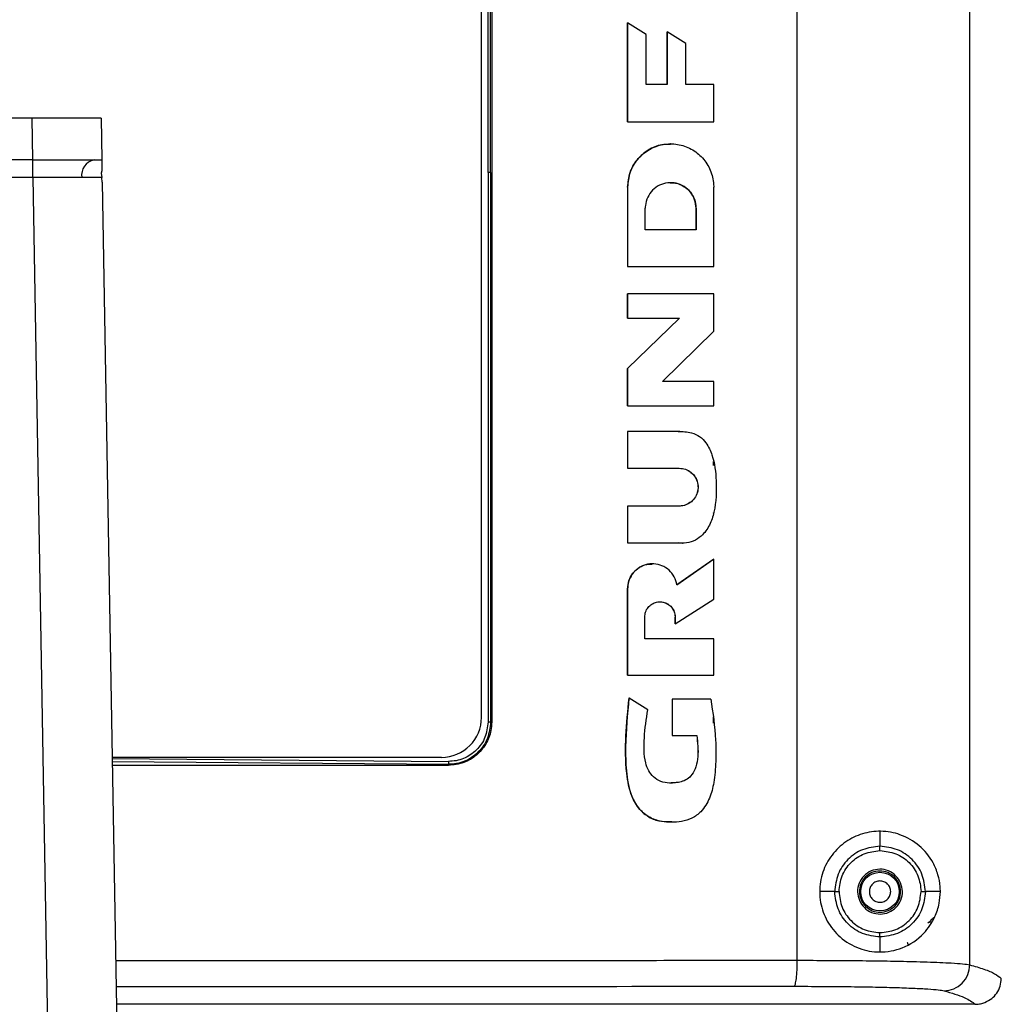
# Model space of a CAD drawing. Units: inches. Extents: x 0.4 to 10.6, y 0.4 to 8.1.
# Drawn here: x 7.8 to 8, y 5.7 to 5.9 of the extents above; entities that cross this region are included whole.
import ezdxf

# ---------------------------------------------------------------- set-up
doc = ezdxf.new("R2010")
doc.units = ezdxf.units.IN
doc.header["$MEASUREMENT"] = 0
doc.styles.add('SLDTEXTSTYLE0', font='TXT', dxfattribs={"width": 0.75})
doc.dimstyles.new('SLDDIMSTYLE1', dxfattribs={"dimtxt": 0.125, "dimasz": 0.13, "dimexe": 0, "dimexo": 0.0625, "dimgap": 0.03125, "dimtad": 0, "dimtih": 1, "dimtoh": 1, "dimdec": 1, "dimlfac": 20, "dimrnd": 1e-09, "dimzin": 12, "dimdsep": 46, "dimtxsty": 'SLDTEXTSTYLE0', "dimsah": 1, "dimcen": 0.09, "dimadec": 0, "dimazin": 3, "dimtfac": 1, "dimtdec": 1, "dimtofl": 0, "dimtmove": 0, "dimatfit": 3, "dimfxl": 0, "dimfrac": 2, "dimtolj": 1, "dimtzin": 12, "dimarcsym": 0})

# ---------------------------------------------------------------- blocks, each defined once
blk = doc.blocks.new('_D_3')
at = {"color": 7, "linetype": 'Continuous', "lineweight": 18}
for p, q in [((7.85792, 6.67642), (8.7027, 6.67642)), ((8.5777, 6.67642), (8.5777, 6.12881)), ((8.5777, 5.38276), (8.5777, 5.93037)), ((7.86094, 5.38276), (8.7027, 5.38276))]:
    blk.add_line(p, q, dxfattribs=at)
for points in [[(8.5777, 6.67642), (8.5577, 6.54642), (8.5977, 6.54642)], [(8.5777, 5.38276), (8.5977, 5.51276), (8.5577, 5.51276)]]:
    blk.add_solid(points, dxfattribs=at)
at = {"color": 7, "linetype": 'Continuous', "lineweight": 18, "insert": (8.41606, 6.09151), "char_height": 0.125, "attachment_point": 1, "style": 'SLDTEXTSTYLE0'}
blk.add_mtext('25.9', dxfattribs=at)

msp = doc.modelspace()

# ---------------------------------------------------------------- linework, layer by layer
at = {"color": 7, "linetype": 'Continuous', "lineweight": 25}
for p, q in [((7.99364, 5.67049), (7.99364, 6.03051)), ((7.95446, 5.67151), (7.95446, 6.02949)), ((7.88419, 5.8505), (7.88419, 5.97536)), ((7.88479, 5.8505), (7.88479, 5.97536)), ((7.88503, 5.97536), (7.88503, 5.72564)), ((7.88271, 5.72668), (7.8827, 5.97432)), ((7.91589, 5.86197), (7.91589, 5.88446)), ((7.91589, 5.88446), (7.91591, 5.88446)), ((7.91591, 5.88446), (7.91591, 5.86197)), ((7.9201, 5.88185), (7.91591, 5.88446)), ((7.9201, 5.87044), (7.9201, 5.88185)), ((7.92487, 5.88242), (7.9249, 5.88242)), ((7.92487, 5.87044), (7.92487, 5.88242)), ((7.92911, 5.87976), (7.9249, 5.88242)), ((7.9249, 5.88242), (7.9249, 5.87044)), ((7.92911, 5.87044), (7.92911, 5.87976)), ((7.9249, 5.87044), (7.9201, 5.87044)), ((7.93547, 5.87044), (7.92911, 5.87044)), ((7.93547, 5.86197), (7.93547, 5.87044)), ((7.78053, 5.8628), (7.7266, 5.8628)), ((7.78053, 5.8628), (7.78069, 5.85336)), ((7.79628, 5.8628), (7.79644, 5.85336)), ((7.91589, 5.86197), (7.91591, 5.86197)), ((7.91591, 5.86197), (7.93547, 5.86197)), ((7.92569, 5.857), (7.92567, 5.857)), ((7.78069, 5.85336), (7.77379, 5.85336)), ((7.78076, 5.84935), (7.78076, 5.85336)), ((7.78076, 5.84935), (7.77581, 5.84935)), ((7.78076, 5.84935), (7.78737, 5.47107)), ((7.79648, 5.85088), (7.79631, 5.85033)), ((7.79631, 5.85033), (7.79646, 5.84934)), ((7.79653, 5.84825), (7.79646, 5.84934)), ((7.88419, 5.8505), (7.88419, 5.72564)), ((7.88479, 5.8505), (7.88479, 5.72564)), ((7.79653, 5.84825), (7.80311, 5.47107)), ((7.91589, 5.84715), (7.91591, 5.84715)), ((7.91589, 5.84715), (7.91589, 5.82913)), ((7.91591, 5.84715), (7.91591, 5.82913)), ((7.93547, 5.82913), (7.93547, 5.84715)), ((7.91991, 5.83743), (7.91991, 5.84235)), ((7.93144, 5.84235), (7.93147, 5.84235)), ((7.93144, 5.84235), (7.93144, 5.83743)), ((7.93147, 5.84235), (7.93147, 5.83743)), ((7.93147, 5.83743), (7.91991, 5.83743)), ((7.91589, 5.82913), (7.91591, 5.82913)), ((7.91591, 5.82913), (7.93547, 5.82913)), ((7.91589, 5.81736), (7.91589, 5.8229)), ((7.91591, 5.8229), (7.91589, 5.8229)), ((7.91591, 5.8229), (7.91591, 5.81736)), ((7.93547, 5.8229), (7.91591, 5.8229)), ((7.93547, 5.81445), (7.93547, 5.8229)), ((7.91589, 5.80596), (7.9277, 5.81736)), ((7.91589, 5.81736), (7.91591, 5.81736)), ((7.92772, 5.81736), (7.91591, 5.80596)), ((7.91591, 5.81736), (7.92772, 5.81736)), ((7.92384, 5.80302), (7.93547, 5.81445)), ((7.91589, 5.80596), (7.91591, 5.80596)), ((7.91589, 5.7975), (7.91589, 5.80596)), ((7.91591, 5.80596), (7.91591, 5.7975)), ((7.93547, 5.80302), (7.92384, 5.80302)), ((7.93547, 5.7975), (7.93547, 5.80302)), ((7.91589, 5.7975), (7.91591, 5.7975)), ((7.91591, 5.7975), (7.93547, 5.7975)), ((7.91589, 5.79167), (7.91591, 5.79167)), ((7.91589, 5.79167), (7.91589, 5.78331)), ((7.91591, 5.79167), (7.91591, 5.78331)), ((7.9274, 5.79167), (7.91591, 5.79167)), ((7.92775, 5.79167), (7.92737, 5.79167)), ((7.92777, 5.79168), (7.92775, 5.79168)), ((7.93545, 5.78389), (7.93545, 5.78481)), ((7.91591, 5.78331), (7.91589, 5.78331)), ((7.91591, 5.78331), (7.92765, 5.78331)), ((7.91589, 5.7747), (7.91591, 5.7747)), ((7.91589, 5.7747), (7.91589, 5.76634)), ((7.91591, 5.7747), (7.91591, 5.76634)), ((7.92765, 5.7747), (7.91591, 5.7747)), ((7.93545, 5.77312), (7.93545, 5.77313)), ((7.91591, 5.76634), (7.91589, 5.76634)), ((7.91591, 5.76634), (7.9274, 5.76634)), ((7.92737, 5.76634), (7.9284, 5.76635)), ((7.9284, 5.76626), (7.92842, 5.76626)), ((7.92708, 5.75683), (7.93545, 5.76267)), ((7.93547, 5.76267), (7.9271, 5.75683)), ((7.93545, 5.76267), (7.93547, 5.76267)), ((7.93547, 5.75354), (7.93547, 5.76267)), ((7.92154, 5.76158), (7.92152, 5.76158)), ((7.91589, 5.75591), (7.91591, 5.75591)), ((7.91589, 5.73632), (7.91589, 5.75591)), ((7.91591, 5.75591), (7.91591, 5.73632)), ((7.92671, 5.74796), (7.93547, 5.75354)), ((7.91981, 5.74456), (7.91981, 5.74948)), ((7.92668, 5.74948), (7.92671, 5.74948)), ((7.92668, 5.74796), (7.92668, 5.74948)), ((7.92671, 5.74948), (7.92671, 5.74796)), ((7.92668, 5.74796), (7.92671, 5.74796)), ((7.93547, 5.74456), (7.91981, 5.74456)), ((7.93547, 5.73632), (7.93547, 5.74456)), ((7.91589, 5.73632), (7.91591, 5.73632)), ((7.91591, 5.73632), (7.93547, 5.73632)), ((7.91624, 5.73107), (7.91621, 5.73107)), ((7.92048, 5.72843), (7.91624, 5.73107)), ((7.92604, 5.73087), (7.92606, 5.73087)), ((7.92604, 5.73087), (7.92604, 5.72258)), ((7.92606, 5.73087), (7.92606, 5.72258)), ((7.93481, 5.73087), (7.92606, 5.73087)), ((7.93545, 5.72535), (7.93545, 5.72681)), ((7.88503, 5.72564), (7.88479, 5.72564)), ((7.92604, 5.72258), (7.92606, 5.72258)), ((7.92606, 5.72258), (7.93164, 5.72258)), ((7.79881, 5.71763), (7.87365, 5.71763)), ((7.87518, 5.7158), (7.79884, 5.7158)), ((7.87518, 5.71604), (7.87518, 5.7158)), ((7.92596, 5.70289), (7.92598, 5.70289)), ((7.97325, 5.70083), (7.97325, 5.69741)), ((7.96297, 5.68712), (7.95954, 5.68712)), ((7.98697, 5.68712), (7.98357, 5.68712)), ((7.97325, 5.67682), (7.97325, 5.6734)), ((7.97954, 5.6751), (7.97955, 5.67511))]:
    msp.add_line(p, q, dxfattribs=at)
at = {"color": 1, "linetype": 'Continuous', "lineweight": 25}
for p, q in [((7.79881, 5.71737), (7.8752, 5.71671)), ((7.79883, 5.71671), (7.87518, 5.71604)), ((7.98488, 5.68017), (7.98414, 5.67999))]:
    msp.add_line(p, q, dxfattribs=at)
at = {"color": 7, "linetype": 'Continuous', "lineweight": 25}
msp.add_circle((7.97325, 5.68712), 0.00439, dxfattribs=at)
for centre, radius, start, end in [((7.7954, 5.84988), 0.00355, 101.6971, 189.1019), ((7.87365, 5.72668), 0.00906, 270.0003, 0.0003)]:
    msp.add_arc(centre, radius, start, end, dxfattribs=at)
for points, knots in [([(7.79628, 5.8628), (7.79606, 5.8628), (7.79573, 5.8628), (7.79375, 5.8628), (7.79133, 5.8628), (7.78808, 5.86281), (7.7842, 5.8628), (7.7818, 5.8628), (7.78053, 5.8628)], [0, 0, 0, 0, 0.242507, 0.369449, 0.499813, 0.709685, 0.844892, 1, 1, 1, 1]), ([(7.92568, 5.85686), (7.925, 5.85688), (7.92323, 5.85691), (7.92051, 5.85571), (7.918, 5.85355), (7.91624, 5.85057), (7.91601, 5.84831), (7.91589, 5.84715)], [0, 0, 0, 0, 0.131279, 0.346066, 0.560846, 0.77559, 1, 1, 1, 1]), ([(7.91591, 5.84715), (7.91602, 5.84826), (7.91624, 5.85048), (7.91792, 5.85342), (7.92041, 5.85566), (7.92351, 5.85694), (7.92685, 5.85712), (7.93006, 5.85617), (7.93278, 5.85421), (7.93469, 5.85145), (7.93541, 5.84894), (7.93546, 5.8475), (7.93547, 5.84715)], [0, 0, 0, 0, 0.107448, 0.214907, 0.322228, 0.429592, 0.53697, 0.644348, 0.751711, 0.859063, 0.966425, 1, 1, 1, 1]), ([(7.78069, 5.85336), (7.78197, 5.85336), (7.78436, 5.85336), (7.78825, 5.85336), (7.7915, 5.85335), (7.79392, 5.85336), (7.7959, 5.85336), (7.79622, 5.85336), (7.79644, 5.85336)], [0, 0, 0, 0, 0.1551065, 0.2903127, 0.5001872, 0.6305502, 0.7574915, 1, 1, 1, 1]), ([(7.79644, 5.85336), (7.79644, 5.85318), (7.79645, 5.85282), (7.79647, 5.85153), (7.79648, 5.85088)], [0, 0, 0, 0, 0.498281, 1, 1, 1, 1]), ([(7.7919, 5.84932), (7.79033, 5.84932), (7.78793, 5.84933), (7.78395, 5.84934), (7.78184, 5.84935), (7.78076, 5.84935)], [0, 0, 0, 0, 0.485181, 0.739161, 1, 1, 1, 1]), ([(7.79646, 5.84934), (7.79613, 5.84934), (7.79548, 5.84932), (7.79307, 5.84932), (7.7919, 5.84932)], [0, 0, 0, 0, 0.510796, 1, 1, 1, 1]), ([(7.88479, 5.8505), (7.88475, 5.8505), (7.88467, 5.8505), (7.88447, 5.8505), (7.8843, 5.8505), (7.88419, 5.8505)], [0, 0, 0, 0, 0.280649, 0.561301, 1, 1, 1, 1]), ([(7.93147, 5.84235), (7.9314, 5.84301), (7.93127, 5.84431), (7.93028, 5.84605), (7.92881, 5.84738), (7.92698, 5.84813), (7.92501, 5.84823), (7.92311, 5.84768), (7.9215, 5.84652), (7.92037, 5.84489), (7.91995, 5.84341), (7.91992, 5.84255), (7.91991, 5.84235)], [0, 0, 0, 0, 0.107447, 0.214905, 0.322229, 0.429592, 0.536969, 0.644344, 0.75171, 0.859062, 0.966423, 1, 1, 1, 1]), ([(7.92567, 5.84809), (7.92589, 5.84811), (7.92676, 5.84819), (7.92825, 5.84765), (7.92985, 5.84652), (7.93098, 5.84489), (7.93141, 5.84341), (7.93144, 5.84255), (7.93144, 5.84235)], [0, 0, 0, 0, 0.073942, 0.288692, 0.503423, 0.718126, 0.932847, 1, 1, 1, 1]), ([(7.9274, 5.79167), (7.92843, 5.79164), (7.93013, 5.79158), (7.93235, 5.79059), (7.93402, 5.78885), (7.93557, 5.78544), (7.9362, 5.78004), (7.93601, 5.77459), (7.93465, 5.7703), (7.93296, 5.768), (7.93089, 5.76662), (7.92902, 5.76619), (7.92786, 5.7663), (7.9274, 5.76634)], [0, 0, 0, 0, 0.087716, 0.145226, 0.202928, 0.290008, 0.459648, 0.662235, 0.750672, 0.839773, 0.900049, 0.960543, 1, 1, 1, 1]), ([(7.92763, 5.78331), (7.92811, 5.78326), (7.92907, 5.78316), (7.93035, 5.78242), (7.93132, 5.78133), (7.93188, 5.77996), (7.93196, 5.77849), (7.93154, 5.77708), (7.93069, 5.77588), (7.92949, 5.77504), (7.9284, 5.77472), (7.92777, 5.7747), (7.92763, 5.7747)], [0, 0, 0, 0, 0.10745, 0.214912, 0.322232, 0.429596, 0.536975, 0.64435, 0.751715, 0.859068, 0.966428, 1, 1, 1, 1]), ([(7.92765, 5.78331), (7.92813, 5.78326), (7.92909, 5.78316), (7.93037, 5.78242), (7.93135, 5.78133), (7.9319, 5.77996), (7.93198, 5.77849), (7.93157, 5.77708), (7.93071, 5.77588), (7.92951, 5.77504), (7.92843, 5.77472), (7.9278, 5.7747), (7.92765, 5.7747)], [0, 0, 0, 0, 0.10745, 0.214912, 0.322232, 0.429596, 0.536975, 0.64435, 0.751715, 0.859068, 0.966428, 1, 1, 1, 1]), ([(7.91589, 5.75591), (7.91595, 5.75655), (7.91608, 5.75782), (7.91705, 5.75953), (7.91848, 5.76079), (7.92006, 5.76151), (7.92111, 5.76151), (7.92152, 5.76151)], [0, 0, 0, 0, 0.214856, 0.429733, 0.644404, 0.859119, 1, 1, 1, 1]), ([(7.9271, 5.75683), (7.92694, 5.75745), (7.92661, 5.75869), (7.92538, 5.7602), (7.92376, 5.76124), (7.92188, 5.76168), (7.91997, 5.76147), (7.91823, 5.76063), (7.91687, 5.75926), (7.91605, 5.75761), (7.91596, 5.75644), (7.91591, 5.75591)], [0, 0, 0, 0, 0.113284, 0.226577, 0.339759, 0.452969, 0.566194, 0.679423, 0.792654, 0.905884, 1, 1, 1, 1]), ([(7.91981, 5.74948), (7.91985, 5.74988), (7.91992, 5.75066), (7.92052, 5.75169), (7.92139, 5.75248), (7.92249, 5.75294), (7.92367, 5.753), (7.9248, 5.75266), (7.92576, 5.75197), (7.92643, 5.751), (7.92669, 5.75012), (7.9267, 5.74961), (7.92671, 5.74948)], [0, 0, 0, 0, 0.107448, 0.214906, 0.322226, 0.429591, 0.536971, 0.644343, 0.751711, 0.859064, 0.966423, 1, 1, 1, 1]), ([(7.92324, 5.75291), (7.92337, 5.75292), (7.92389, 5.75297), (7.92478, 5.75265), (7.92574, 5.75198), (7.92641, 5.751), (7.92666, 5.75012), (7.92668, 5.74961), (7.92668, 5.74948)], [0, 0, 0, 0, 0.073947, 0.288689, 0.503424, 0.718129, 0.932846, 1, 1, 1, 1]), ([(7.93481, 5.73087), (7.93527, 5.72776), (7.93597, 5.72306), (7.93599, 5.71669), (7.93567, 5.71225), (7.93467, 5.7083), (7.93294, 5.70543), (7.93059, 5.70366), (7.9275, 5.70278), (7.92415, 5.7028), (7.92083, 5.70383), (7.91843, 5.70583), (7.91643, 5.70926), (7.91541, 5.71503), (7.91538, 5.72253), (7.91595, 5.72821), (7.91624, 5.73107)], [0, 0, 0, 0, 0.13905, 0.210624, 0.282042, 0.335984, 0.390427, 0.427274, 0.46406, 0.531614, 0.573998, 0.616615, 0.667441, 0.747203, 0.8727, 1, 1, 1, 1]), ([(7.91621, 5.73107), (7.91586, 5.72739), (7.91533, 5.72188), (7.91552, 5.71448), (7.91628, 5.70964), (7.91817, 5.70615), (7.92037, 5.70412), (7.92305, 5.703), (7.92497, 5.70301), (7.92597, 5.70302)], [0, 0, 0, 0, 0.324601, 0.486777, 0.652597, 0.749715, 0.831178, 0.912797, 1, 1, 1, 1]), ([(7.93164, 5.72258), (7.93181, 5.72098), (7.93207, 5.7186), (7.93156, 5.71556), (7.9307, 5.71378), (7.92949, 5.71259), (7.92771, 5.71185), (7.92564, 5.71168), (7.92342, 5.71203), (7.92177, 5.71307), (7.92059, 5.71457), (7.91984, 5.71664), (7.91961, 5.7192), (7.91969, 5.72325), (7.92016, 5.72632), (7.92048, 5.72843)], [0, 0, 0, 0, 0.138921, 0.206586, 0.264185, 0.307435, 0.350716, 0.428879, 0.48608, 0.5438, 0.593808, 0.649053, 0.731925, 0.815317, 1, 1, 1, 1]), ([(7.88503, 5.72564), (7.88499, 5.72499), (7.88489, 5.72325), (7.88381, 5.72054), (7.88166, 5.71799), (7.87868, 5.71617), (7.87638, 5.71592), (7.87518, 5.7158)], [0, 0, 0, 0, 0.125226, 0.339274, 0.553424, 0.768056, 1, 1, 1, 1]), ([(7.88479, 5.72564), (7.88464, 5.72438), (7.88434, 5.72187), (7.8825, 5.71919), (7.88057, 5.71758), (7.8789, 5.71668), (7.87708, 5.71612), (7.87581, 5.71607), (7.87518, 5.71604)], [0, 0, 0, 0, 0.249455, 0.498402, 0.623687, 0.749078, 0.874458, 1, 1, 1, 1]), ([(7.88419, 5.72564), (7.88405, 5.72446), (7.88377, 5.72211), (7.88168, 5.71912), (7.87921, 5.71747), (7.87695, 5.71678), (7.87578, 5.71673), (7.8752, 5.71671)], [0, 0, 0, 0, 0.250675, 0.500628, 0.749932, 0.874726, 1, 1, 1, 1]), ([(7.88479, 5.72564), (7.88475, 5.72564), (7.88467, 5.72564), (7.88447, 5.72564), (7.8843, 5.72564), (7.88419, 5.72564)], [0, 0, 0, 0, 0.280649, 0.561301, 1, 1, 1, 1]), ([(7.93162, 5.72258), (7.93179, 5.72098), (7.93205, 5.7186), (7.93154, 5.71556), (7.93068, 5.71378), (7.92947, 5.7126), (7.92782, 5.71187), (7.92654, 5.71184), (7.92577, 5.71182)], [0, 0, 0, 0, 0.3326742, 0.4947122, 0.6326451, 0.7362159, 0.8398611, 1, 1, 1, 1]), ([(7.8752, 5.71671), (7.87519, 5.71663), (7.87519, 5.71648), (7.87519, 5.71628), (7.87518, 5.71612), (7.87518, 5.71607), (7.87518, 5.71604)], [0, 0, 0, 0, 0.249997, 0.5, 0.750003, 1, 1, 1, 1]), ([(7.98697, 5.68712), (7.98691, 5.68621), (7.98679, 5.68415), (7.98559, 5.68074), (7.98302, 5.67703), (7.97876, 5.67415), (7.97351, 5.6731), (7.96847, 5.67395), (7.96417, 5.67645), (7.9611, 5.68023), (7.95975, 5.68396), (7.95941, 5.68778), (7.96004, 5.6916), (7.96217, 5.69558), (7.96539, 5.69862), (7.96932, 5.70048), (7.97365, 5.70105), (7.97819, 5.7002), (7.9823, 5.6978), (7.98505, 5.6945), (7.98646, 5.69114), (7.98692, 5.68881), (7.98696, 5.68749), (7.98697, 5.68712)], [0, 0, 0, 0, 0.027773, 0.063606, 0.121583, 0.201477, 0.268652, 0.323653, 0.37892, 0.427877, 0.474227, 0.499817, 0.545919, 0.592024, 0.63808, 0.684833, 0.734702, 0.791605, 0.859761, 0.924742, 0.959254, 0.988432, 1, 1, 1, 1]), ([(7.97325, 5.69741), (7.9719, 5.69725), (7.96921, 5.69695), (7.9658, 5.69456), (7.96343, 5.69116), (7.96312, 5.68846), (7.96297, 5.68712)], [0, 0, 0, 0, 0.250119, 0.500107, 0.750097, 1, 1, 1, 1]), ([(7.98357, 5.68712), (7.98341, 5.68846), (7.9831, 5.69116), (7.98071, 5.69456), (7.9773, 5.69694), (7.9746, 5.69725), (7.97325, 5.69741)], [0, 0, 0, 0, 0.24988, 0.500054, 0.75012, 1, 1, 1, 1]), ([(7.97325, 5.69643), (7.97325, 5.69657), (7.97325, 5.69684), (7.97325, 5.69716), (7.97325, 5.69736), (7.97325, 5.69739), (7.97325, 5.69741)], [0, 0, 0, 0, 0.279639, 0.559304, 0.779651, 1, 1, 1, 1]), ([(7.96395, 5.68712), (7.96409, 5.68833), (7.96437, 5.69077), (7.96652, 5.69385), (7.96959, 5.69601), (7.97203, 5.69629), (7.97325, 5.69643)], [0, 0, 0, 0, 0.249913, 0.499919, 0.749889, 1, 1, 1, 1]), ([(7.97325, 5.69643), (7.97447, 5.69629), (7.97692, 5.69601), (7.98, 5.69385), (7.98217, 5.69078), (7.98245, 5.68833), (7.98259, 5.68712)], [0, 0, 0, 0, 0.2498951, 0.5001439, 0.7504217, 1, 1, 1, 1]), ([(7.97538, 5.68828), (7.9752, 5.68854), (7.97492, 5.68893), (7.97438, 5.68928), (7.97379, 5.68951), (7.97299, 5.68959), (7.97206, 5.6893), (7.97132, 5.68868), (7.97094, 5.68796), (7.97083, 5.68734), (7.97082, 5.68669), (7.97101, 5.68625), (7.97113, 5.68595)], [0, 0, 0, 0, 0.123935, 0.18778, 0.251758, 0.373926, 0.5, 0.626074, 0.748242, 0.812087, 0.876065, 1, 1, 1, 1]), ([(7.97113, 5.68595), (7.9713, 5.6857), (7.97157, 5.68531), (7.97211, 5.68496), (7.97257, 5.68477), (7.97306, 5.68468), (7.97369, 5.6847), (7.97444, 5.68494), (7.97505, 5.68544), (7.97541, 5.68597), (7.9756, 5.68643), (7.97569, 5.68692), (7.97568, 5.68756), (7.9755, 5.68799), (7.97538, 5.68828)], [0, 0, 0, 0, 0.119721, 0.184791, 0.25, 0.31507, 0.380279, 0.5, 0.619721, 0.684791, 0.75, 0.81507, 0.880279, 1, 1, 1, 1]), ([(7.97325, 5.67682), (7.9719, 5.67698), (7.96921, 5.67728), (7.9658, 5.67967), (7.96343, 5.68307), (7.96312, 5.68577), (7.96297, 5.68712)], [0, 0, 0, 0, 0.250123, 0.500108, 0.750099, 1, 1, 1, 1]), ([(7.96297, 5.68712), (7.96299, 5.68712), (7.96303, 5.68712), (7.96326, 5.68712), (7.96358, 5.68712), (7.96382, 5.68712), (7.96395, 5.68712)], [0, 0, 0, 0, 0.2499936, 0.5, 0.7500064, 1, 1, 1, 1]), ([(7.96395, 5.68712), (7.96409, 5.6859), (7.96437, 5.68346), (7.96652, 5.68038), (7.96959, 5.67822), (7.97203, 5.67794), (7.97325, 5.6778)], [0, 0, 0, 0, 0.24995, 0.499939, 0.749886, 1, 1, 1, 1]), ([(7.98357, 5.68712), (7.98341, 5.68577), (7.9831, 5.68307), (7.98071, 5.67967), (7.9773, 5.67729), (7.9746, 5.67698), (7.97325, 5.67682)], [0, 0, 0, 0, 0.249875, 0.500045, 0.750135, 1, 1, 1, 1]), ([(7.97325, 5.6778), (7.97447, 5.67794), (7.97692, 5.67823), (7.98, 5.68038), (7.98216, 5.68345), (7.98245, 5.6859), (7.98259, 5.68712)], [0, 0, 0, 0, 0.249889, 0.500142, 0.750444, 1, 1, 1, 1]), ([(7.98259, 5.68712), (7.98271, 5.68711), (7.98295, 5.68711), (7.98327, 5.68711), (7.9835, 5.68711), (7.98354, 5.68711), (7.98357, 5.68712)], [0, 0, 0, 0, 0.249994, 0.5, 0.750006, 1, 1, 1, 1]), ([(7.97325, 5.67682), (7.97325, 5.67685), (7.97325, 5.6769), (7.97325, 5.67716), (7.97325, 5.67748), (7.97325, 5.67769), (7.97325, 5.6778)], [0, 0, 0, 0, 0.279639, 0.559304, 0.779651, 1, 1, 1, 1]), ([(7.97944, 5.67562), (7.97945, 5.67561), (7.9795, 5.67554), (7.97954, 5.67536), (7.97954, 5.67519), (7.97954, 5.6751)], [0, 0, 0, 0, 0.043725, 0.512644, 1, 1, 1, 1]), ([(7.95374, 5.66561), (7.95384, 5.66572), (7.95403, 5.66594), (7.95426, 5.66732), (7.95443, 5.66924), (7.95445, 5.67075), (7.95446, 5.67151)], [0, 0, 0, 0, 0.25, 0.5, 0.75, 1, 1, 1, 1]), ([(7.95446, 5.67151), (7.95685, 5.67151), (7.96166, 5.6715), (7.96855, 5.67145), (7.97503, 5.67136), (7.98014, 5.67125), (7.98404, 5.67114), (7.98698, 5.67103), (7.98978, 5.67089), (7.99232, 5.67071), (7.99318, 5.67057), (7.99364, 5.67049)], [0, 0, 0, 0, 0.12158, 0.245139, 0.37068, 0.498204, 0.579289, 0.663385, 0.750493, 0.868324, 1, 1, 1, 1]), ([(7.98781, 5.66459), (7.98858, 5.66469), (7.9901, 5.66488), (7.99202, 5.66625), (7.99337, 5.66819), (7.99355, 5.66973), (7.99364, 5.67049)], [0, 0, 0, 0, 0.25, 0.5, 0.75, 1, 1, 1, 1]), ([(7.99364, 5.67049), (7.99477, 5.67016), (7.99707, 5.66949), (7.9995, 5.66846), (8.00037, 5.66775), (8.00081, 5.66739)], [0, 0, 0, 0, 0.322064, 0.655398, 1, 1, 1, 1]), ([(7.99707, 5.66193), (7.99762, 5.6622), (7.99867, 5.66272), (7.99986, 5.66404), (8.00066, 5.66562), (8.00076, 5.6668), (8.00081, 5.66739)], [0, 0, 0, 0, 0.26096, 0.497699, 0.75102, 1, 1, 1, 1]), ([(7.95374, 5.66561), (7.95584, 5.6656), (7.96006, 5.6656), (7.96608, 5.66554), (7.97168, 5.66546), (7.97669, 5.66534), (7.98094, 5.66518), (7.98427, 5.66501), (7.9867, 5.66481), (7.98744, 5.66466), (7.98781, 5.66459)], [0, 0, 0, 0, 0.1230596, 0.2472326, 0.3723981, 0.49829, 0.6244744, 0.7504595, 0.8757678, 1, 1, 1, 1]), ([(7.98781, 5.66459), (7.98951, 5.66408), (7.99289, 5.66307), (7.99424, 5.66204), (7.99491, 5.66152)], [0, 0, 0, 0, 0.500893, 1, 1, 1, 1]), ([(7.99491, 5.66152), (7.99326, 5.66152), (7.99139, 5.66152), (7.98932, 5.66152), (7.9887, 5.66152), (7.98807, 5.66152), (7.98745, 5.66152), (7.98683, 5.66152), (7.98621, 5.66152), (7.98496, 5.66152), (7.98061, 5.66152), (7.97313, 5.66152), (7.95982, 5.66152), (7.94649, 5.66152), (7.93314, 5.66152), (7.91978, 5.66152), (7.90639, 5.66152), (7.88965, 5.66152), (7.87623, 5.66152), (7.85274, 5.66152), (7.82838, 5.66152), (7.80736, 5.66152), (7.79979, 5.66152)], [0, 0, 0, 0, 0.025721, 0.028936, 0.032151, 0.035367, 0.038582, 0.041797, 0.045012, 0.048227, 0.061088, 0.11253, 0.163973, 0.266861, 0.318304, 0.369746, 0.472635, 0.524077, 0.626965, 0.678408, 0.884205, 1, 1, 1, 1]), ([(7.99491, 5.66152), (7.99492, 5.66152), (7.99493, 5.66152), (7.99494, 5.66152), (7.99494, 5.66152)], [0, 0, 0, 0, 0.5, 1, 1, 1, 1]), ([(7.99494, 5.66152), (7.99534, 5.66155), (7.99607, 5.66159), (7.99676, 5.66182), (7.99707, 5.66193)], [0, 0, 0, 0, 0.542542, 1, 1, 1, 1])]:
    msp.add_open_spline(points, degree=3, knots=knots, dxfattribs=at)
for points in [[(7.97772, 5.68956), (7.97734, 5.6901), (7.97656, 5.6912), (7.97472, 5.69212), (7.9727, 5.69231), (7.97075, 5.6917), (7.96918, 5.69039), (7.96825, 5.68859), (7.96803, 5.68654), (7.96853, 5.6853), (7.96879, 5.68467)], [(7.97736, 5.68936), (7.97701, 5.68986), (7.9763, 5.69087), (7.9746, 5.69172), (7.97274, 5.69189), (7.97095, 5.69133), (7.96951, 5.69013), (7.96865, 5.68847), (7.96845, 5.68659), (7.96891, 5.68544), (7.96915, 5.68487)], [(7.96879, 5.68467), (7.96917, 5.68413), (7.96995, 5.68303), (7.97179, 5.68211), (7.97381, 5.68192), (7.97576, 5.68253), (7.97733, 5.68384), (7.97826, 5.68564), (7.97848, 5.68769), (7.97798, 5.68893), (7.97772, 5.68956)], [(7.96915, 5.68487), (7.9695, 5.68437), (7.97021, 5.68336), (7.97191, 5.68251), (7.97377, 5.68234), (7.97556, 5.6829), (7.977, 5.6841), (7.97785, 5.68576), (7.97806, 5.68764), (7.97759, 5.68879), (7.97736, 5.68936)]]:
    msp.add_open_spline(points, degree=3, dxfattribs=at)
at = {"color": 1, "linetype": 'Continuous', "lineweight": 25}
for points, knots in [([(7.98414, 5.67999), (7.98446, 5.68028), (7.98486, 5.68063), (7.98523, 5.68103), (7.98534, 5.68116), (7.98537, 5.6812), (7.98537, 5.6812)], [0, 0, 0, 0, 0.6896178, 0.8486694, 0.996591, 1, 1, 1, 1]), ([(7.79961, 5.67149), (7.8152, 5.67149), (7.84888, 5.67149), (7.90056, 5.6715), (7.93649, 5.67151), (7.95446, 5.67151)], [0, 0, 0, 0, 0.301185, 0.65058, 1, 1, 1, 1]), ([(7.79972, 5.66559), (7.8152, 5.66559), (7.84868, 5.66559), (7.90009, 5.6656), (7.93586, 5.6656), (7.95374, 5.66561)], [0, 0, 0, 0, 0.300713, 0.65039, 1, 1, 1, 1])]:
    msp.add_open_spline(points, degree=3, knots=knots, dxfattribs=at)

# ---------------------------------------------------------------- dimensions: what is measured, and where the dimension line sits
at = {"color": 7, "linetype": 'Continuous', "lineweight": 18}
dim = msp.add_linear_dim(base=(8.5777, 5.38276), p1=(7.80792, 6.67642), p2=(7.81094, 5.38276), angle=90, dimstyle='SLDDIMSTYLE1', dxfattribs=at)
dim.commit()
dim.dimension.update_dxf_attribs({"geometry": '_D_3', "text_midpoint": (8.5777, 6.02959), "dimtype": 160})

doc.saveas('drawing.dxf')
